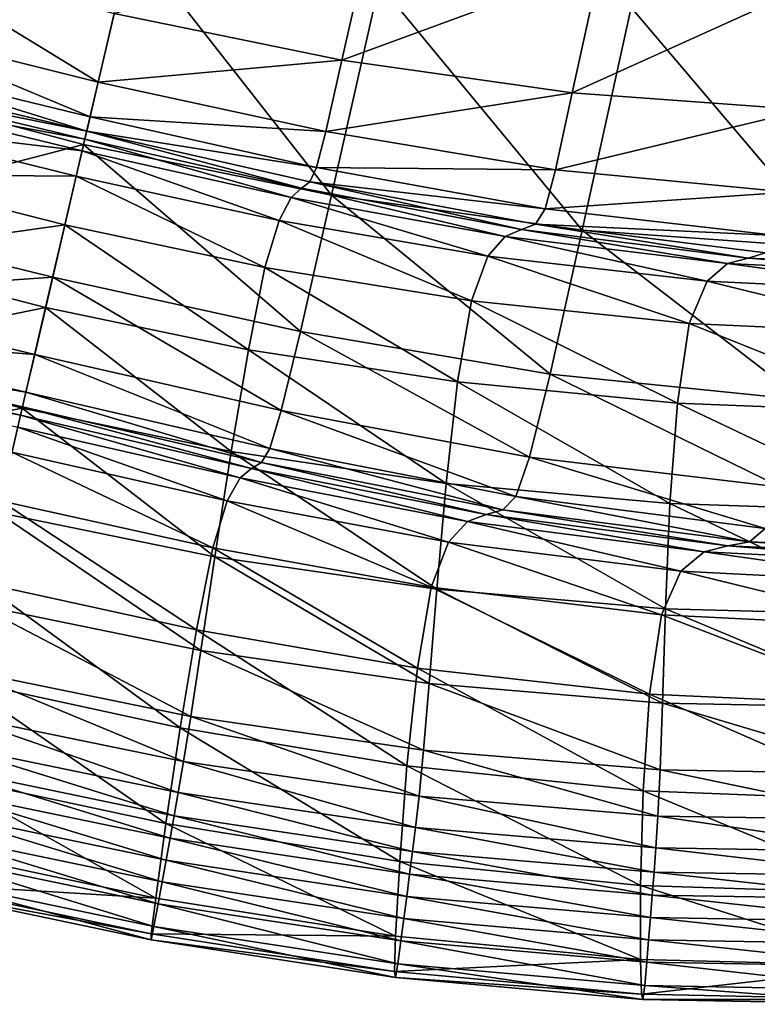
# Model space of a CAD drawing. Units: metres. Extents: x 96.79 to 99.13, y 0.38 to 2.81.
# Drawn here: x 97.08 to 97.14, y 0.46 to 0.54 of the extents above; entities that cross this region are included whole.
import ezdxf

# ---------------------------------------------------------------- set-up
doc = ezdxf.new("R2010")
doc.units = ezdxf.units.M
doc.header["$MEASUREMENT"] = 0

# ---------------------------------------------------------------- blocks, each defined once
blk = doc.blocks.new('c2194925-f87b-489f-bdb6-3fbe224ee019')
at = {"color": 7, "true_color": 0xffffff}
for points in [[(100.335398, 18.477008, 0.798594), (100.31607, 18.477442, 0.798819), (100.31607, 18.476391, 0.801614)], [(100.31607, 18.477442, 0.798819), (100.335398, 18.477008, 0.798594), (100.335296, 18.476542, 0.791371)], [(100.335296, 18.476542, 0.791371), (100.31607, 18.476955, 0.791611), (100.31607, 18.477442, 0.798819)], [(100.31607, 18.476391, 0.801614), (100.335373, 18.475945, 0.8014), (100.335398, 18.477008, 0.798594)], [(100.31607, 18.476955, 0.791611), (100.335296, 18.476542, 0.791371), (100.335003, 18.473754, 0.777544)], [(100.335003, 18.473754, 0.777544), (100.31607, 18.474138, 0.777801), (100.31607, 18.476955, 0.791611)], [(100.354002, 18.472384, 0.776835), (100.335003, 18.473754, 0.777544), (100.335296, 18.476542, 0.791371)], [(100.354539, 18.475102, 0.790675), (100.335296, 18.476542, 0.791371), (100.335398, 18.477008, 0.798594)], [(100.335296, 18.476542, 0.791371), (100.354539, 18.475102, 0.790675), (100.354002, 18.472384, 0.776835)], [(100.354717, 18.475526, 0.797914), (100.335398, 18.477008, 0.798594), (100.335373, 18.475945, 0.8014)], [(100.335398, 18.477008, 0.798594), (100.354717, 18.475526, 0.797914), (100.354539, 18.475102, 0.790675)], [(100.335373, 18.475945, 0.8014), (100.31607, 18.476391, 0.801614), (100.31607, 18.474595, 0.802186)], [(100.31607, 18.474595, 0.802186), (100.335285, 18.474142, 0.801981), (100.335373, 18.475945, 0.8014)], [(100.354658, 18.47444, 0.800738), (100.335373, 18.475945, 0.8014), (100.335285, 18.474142, 0.801981)], [(100.335373, 18.475945, 0.8014), (100.354658, 18.47444, 0.800738), (100.354717, 18.475526, 0.797914)], [(100.373133, 18.469805, 0.77574), (100.354002, 18.472384, 0.776835), (100.354539, 18.475102, 0.790675)], [(100.373814, 18.472438, 0.789547), (100.354539, 18.475102, 0.790675), (100.354717, 18.475526, 0.797914)], [(100.354539, 18.475102, 0.790675), (100.373814, 18.472438, 0.789547), (100.373133, 18.469805, 0.77574)], [(100.37402, 18.472816, 0.796776), (100.354717, 18.475526, 0.797914), (100.354658, 18.47444, 0.800738)], [(100.354717, 18.475526, 0.797914), (100.37402, 18.472816, 0.796776), (100.373814, 18.472438, 0.789547)], [(100.335285, 18.474142, 0.801981), (100.31607, 18.474595, 0.802186), (100.31607, 18.472846, 0.802726)], [(100.31607, 18.472846, 0.802726), (100.335201, 18.472391, 0.802526), (100.335285, 18.474142, 0.801981)], [(100.31607, 18.468197, 0.755199), (100.31607, 18.474138, 0.777801), (100.335003, 18.473754, 0.777544)], [(100.354483, 18.472628, 0.801333), (100.335285, 18.474142, 0.801981), (100.335201, 18.472391, 0.802526)], [(100.335285, 18.474142, 0.801981), (100.354483, 18.472628, 0.801333), (100.354658, 18.47444, 0.800738)], [(100.37391, 18.471711, 0.799606), (100.354658, 18.47444, 0.800738), (100.354483, 18.472628, 0.801333)], [(100.354658, 18.47444, 0.800738), (100.37391, 18.471711, 0.799606), (100.37402, 18.472816, 0.796776)], [(100.335003, 18.473754, 0.777544), (100.334454, 18.467856, 0.75492), (100.31607, 18.468197, 0.755199)], [(100.334454, 18.467856, 0.75492), (100.335003, 18.473754, 0.777544), (100.354002, 18.472384, 0.776835)], [(100.335201, 18.472391, 0.802526), (100.31607, 18.472846, 0.802726), (100.31607, 18.471117, 0.80324)], [(100.335201, 18.472391, 0.802526), (100.354314, 18.470873, 0.801887), (100.354483, 18.472628, 0.801333)], [(100.373647, 18.469895, 0.800213), (100.354483, 18.472628, 0.801333), (100.354314, 18.470873, 0.801887)], [(100.354483, 18.472628, 0.801333), (100.373647, 18.469895, 0.800213), (100.37391, 18.471711, 0.799606)], [(100.393138, 18.468351, 0.788009), (100.373814, 18.472438, 0.789547), (100.37402, 18.472816, 0.796776)], [(100.393297, 18.468696, 0.795178), (100.37402, 18.472816, 0.796776), (100.37391, 18.471711, 0.799606)], [(100.37402, 18.472816, 0.796776), (100.393297, 18.468696, 0.795178), (100.393138, 18.468351, 0.788009)], [(100.31607, 18.471117, 0.80324), (100.335117, 18.470659, 0.803043), (100.335201, 18.472391, 0.802526)], [(100.354002, 18.472384, 0.776835), (100.352985, 18.466588, 0.754206), (100.334454, 18.467856, 0.75492)], [(100.354314, 18.470873, 0.801887), (100.335201, 18.472391, 0.802526), (100.335117, 18.470659, 0.803043)], [(100.352985, 18.466588, 0.754206), (100.354002, 18.472384, 0.776835), (100.373133, 18.469805, 0.77574)], [(100.39246, 18.465797, 0.774324), (100.373133, 18.469805, 0.77574), (100.373814, 18.472438, 0.789547)], [(100.373814, 18.472438, 0.789547), (100.393138, 18.468351, 0.788009), (100.39246, 18.465797, 0.774324)], [(100.335117, 18.470659, 0.803043), (100.31607, 18.471117, 0.80324), (100.31607, 18.469377, 0.803735)], [(100.393112, 18.46759, 0.797985), (100.37391, 18.471711, 0.799606), (100.373647, 18.469895, 0.800213)], [(100.37391, 18.471711, 0.799606), (100.393112, 18.46759, 0.797985), (100.393297, 18.468696, 0.795178)], [(100.31607, 18.469377, 0.803735), (100.335031, 18.468916, 0.803538), (100.335117, 18.470659, 0.803043)], [(100.354145, 18.46914, 0.802407), (100.335117, 18.470659, 0.803043), (100.335031, 18.468916, 0.803538)], [(100.335117, 18.470659, 0.803043), (100.354145, 18.46914, 0.802407), (100.354314, 18.470873, 0.801887)], [(100.373391, 18.468142, 0.800772), (100.354314, 18.470873, 0.801887), (100.354145, 18.46914, 0.802407)], [(100.354314, 18.470873, 0.801887), (100.373391, 18.468142, 0.800772), (100.373647, 18.469895, 0.800213)], [(100.373133, 18.469805, 0.77574), (100.371814, 18.464144, 0.75318), (100.352985, 18.466588, 0.754206)], [(100.371814, 18.464144, 0.75318), (100.373133, 18.469805, 0.77574), (100.39246, 18.465797, 0.774324)], [(100.39276, 18.465788, 0.798589), (100.373647, 18.469895, 0.800213), (100.373391, 18.468142, 0.800772)], [(100.373647, 18.469895, 0.800213), (100.39276, 18.465788, 0.798589), (100.393112, 18.46759, 0.797985)], [(100.335031, 18.468916, 0.803538), (100.31607, 18.469377, 0.803735), (100.31607, 18.467599, 0.804217)], [(100.31607, 18.467599, 0.804217), (100.33494, 18.467132, 0.804018), (100.335031, 18.468916, 0.803538)], [(100.353972, 18.467395, 0.802902), (100.335031, 18.468916, 0.803538), (100.33494, 18.467132, 0.804018)], [(100.335031, 18.468916, 0.803538), (100.353972, 18.467395, 0.802902), (100.354145, 18.46914, 0.802407)], [(100.373136, 18.466414, 0.801293), (100.354145, 18.46914, 0.802407), (100.353972, 18.467395, 0.802902)], [(100.354145, 18.46914, 0.802407), (100.373136, 18.466414, 0.801293), (100.373391, 18.468142, 0.800772)], [(100.31607, 18.460585, 0.72643), (100.31607, 18.468197, 0.755199), (100.334454, 18.467856, 0.75492)], [(100.392415, 18.46405, 0.799143), (100.373391, 18.468142, 0.800772), (100.373136, 18.466414, 0.801293)], [(100.373391, 18.468142, 0.800772), (100.392415, 18.46405, 0.799143), (100.39276, 18.465788, 0.798589)], [(100.334454, 18.467856, 0.75492), (100.333833, 18.460296, 0.72613), (100.31607, 18.460585, 0.72643)], [(100.33494, 18.467132, 0.804018), (100.31607, 18.467599, 0.804217), (100.31607, 18.465753, 0.804693)], [(100.333833, 18.460296, 0.72613), (100.334454, 18.467856, 0.75492), (100.352985, 18.466588, 0.754206)], [(100.33494, 18.467132, 0.804018), (100.353791, 18.465603, 0.803379), (100.353972, 18.467395, 0.802902)], [(100.372876, 18.464672, 0.801784), (100.353972, 18.467395, 0.802902), (100.353791, 18.465603, 0.803379)], [(100.353972, 18.467395, 0.802902), (100.372876, 18.464672, 0.801784), (100.373136, 18.466414, 0.801293)], [(100.31607, 18.465753, 0.804693), (100.334843, 18.465276, 0.804492), (100.33494, 18.467132, 0.804018)], [(100.352985, 18.466588, 0.754206), (100.351834, 18.459149, 0.725423), (100.333833, 18.460296, 0.72613)], [(100.353791, 18.465603, 0.803379), (100.33494, 18.467132, 0.804018), (100.334843, 18.465276, 0.804492)], [(100.351834, 18.459149, 0.725423), (100.352985, 18.466588, 0.754206), (100.371814, 18.464144, 0.75318)], [(100.392072, 18.462336, 0.799658), (100.373136, 18.466414, 0.801293), (100.372876, 18.464672, 0.801784)], [(100.373136, 18.466414, 0.801293), (100.392072, 18.462336, 0.799658), (100.392415, 18.46405, 0.799143)], [(100.334843, 18.465276, 0.804492), (100.31607, 18.465753, 0.804693), (100.31607, 18.46331, 0.802844)], [(100.39246, 18.465797, 0.774324), (100.391088, 18.460276, 0.751966), (100.371814, 18.464144, 0.75318)], [(100.31607, 18.46331, 0.802844), (100.334691, 18.462822, 0.802638), (100.334843, 18.465276, 0.804492)], [(100.353597, 18.463729, 0.803846), (100.334843, 18.465276, 0.804492), (100.334691, 18.462822, 0.802638)], [(100.334843, 18.465276, 0.804492), (100.353597, 18.463729, 0.803846), (100.353791, 18.465603, 0.803379)], [(100.372604, 18.462878, 0.802255), (100.353791, 18.465603, 0.803379), (100.353597, 18.463729, 0.803846)], [(100.353791, 18.465603, 0.803379), (100.372604, 18.462878, 0.802255), (100.372876, 18.464672, 0.801784)], [(100.371814, 18.464144, 0.75318), (100.370314, 18.456864, 0.7245), (100.351834, 18.459149, 0.725423)], [(100.370314, 18.456864, 0.7245), (100.371814, 18.464144, 0.75318), (100.391088, 18.460276, 0.751966)], [(100.391723, 18.460608, 0.800142), (100.372876, 18.464672, 0.801784), (100.372604, 18.462878, 0.802255)], [(100.372876, 18.464672, 0.801784), (100.391723, 18.460608, 0.800142), (100.392072, 18.462336, 0.799658)], [(100.334691, 18.462822, 0.802638), (100.353304, 18.46126, 0.801984), (100.353597, 18.463729, 0.803846)], [(100.372316, 18.460995, 0.802714), (100.353597, 18.463729, 0.803846), (100.353304, 18.46126, 0.801984)], [(100.353597, 18.463729, 0.803846), (100.372316, 18.460995, 0.802714), (100.372604, 18.462878, 0.802255)], [(100.334691, 18.462822, 0.802638), (100.31607, 18.46331, 0.802844), (100.31607, 18.459738, 0.796355)], [(100.31607, 18.459738, 0.796355), (100.334439, 18.459246, 0.796138), (100.334691, 18.462822, 0.802638)], [(100.353304, 18.46126, 0.801984), (100.334691, 18.462822, 0.802638), (100.334439, 18.459246, 0.796138)], [(100.391362, 18.458828, 0.800604), (100.372604, 18.462878, 0.802255), (100.372316, 18.460995, 0.802714)], [(100.372604, 18.462878, 0.802255), (100.391362, 18.458828, 0.800604), (100.391723, 18.460608, 0.800142)], [(100.334439, 18.459246, 0.796138), (100.352824, 18.457682, 0.795473), (100.353304, 18.46126, 0.801984)], [(100.371899, 18.458522, 0.800849), (100.353304, 18.46126, 0.801984), (100.352824, 18.457682, 0.795473)], [(100.353304, 18.46126, 0.801984), (100.371899, 18.458522, 0.800849), (100.372316, 18.460995, 0.802714)], [(100.31607, 18.452754, 0.694118), (100.31607, 18.460585, 0.72643), (100.333833, 18.460296, 0.72613)], [(100.333833, 18.460296, 0.72613), (100.333326, 18.452522, 0.693802), (100.31607, 18.452754, 0.694118)], [(100.333326, 18.452522, 0.693802), (100.333833, 18.460296, 0.72613), (100.351834, 18.459149, 0.725423)], [(100.391088, 18.460276, 0.751966), (100.389512, 18.453158, 0.723555), (100.370314, 18.456864, 0.7245)], [(100.390981, 18.456957, 0.801053), (100.372316, 18.460995, 0.802714), (100.371899, 18.458522, 0.800849)], [(100.372316, 18.460995, 0.802714), (100.390981, 18.456957, 0.801053), (100.391362, 18.458828, 0.800604)], [(100.334439, 18.459246, 0.796138), (100.31607, 18.459738, 0.796355), (100.31607, 18.454509, 0.782908)], [(100.31607, 18.454509, 0.782908), (100.334038, 18.454022, 0.782672), (100.334439, 18.459246, 0.796138)], [(100.351834, 18.459149, 0.725423), (100.350894, 18.451502, 0.693118), (100.333326, 18.452522, 0.693802)], [(100.352824, 18.457682, 0.795473), (100.334439, 18.459246, 0.796138), (100.334038, 18.454022, 0.782672)], [(100.350894, 18.451502, 0.693118), (100.351834, 18.459149, 0.725423), (100.370314, 18.456864, 0.7245)], [(100.352824, 18.457682, 0.795473), (100.371244, 18.454959, 0.794347), (100.371899, 18.458522, 0.800849)], [(100.390469, 18.454506, 0.799198), (100.371899, 18.458522, 0.800849), (100.371244, 18.454959, 0.794347)], [(100.371899, 18.458522, 0.800849), (100.390469, 18.454506, 0.799198), (100.390981, 18.456957, 0.801053)], [(100.334038, 18.454022, 0.782672), (100.352072, 18.452482, 0.781992), (100.352824, 18.457682, 0.795473)], [(100.371244, 18.454959, 0.794347), (100.352824, 18.457682, 0.795473), (100.352072, 18.452482, 0.781992)], [(100.370314, 18.456864, 0.7245), (100.369089, 18.449375, 0.692332), (100.350894, 18.451502, 0.693118)], [(100.369089, 18.449375, 0.692332), (100.370314, 18.456864, 0.7245), (100.389512, 18.453158, 0.723555)], [(100.352072, 18.452482, 0.781992), (100.370238, 18.449809, 0.780896), (100.371244, 18.454959, 0.794347)], [(100.389714, 18.450991, 0.792747), (100.371244, 18.454959, 0.794347), (100.370238, 18.449809, 0.780896)], [(100.371244, 18.454959, 0.794347), (100.389714, 18.450991, 0.792747), (100.390469, 18.454506, 0.799198)], [(100.334038, 18.454022, 0.782672), (100.31607, 18.454509, 0.782908), (100.31607, 18.447091, 0.760184)], [(100.31607, 18.447091, 0.760184), (100.333443, 18.446626, 0.759921), (100.334038, 18.454022, 0.782672)], [(100.352072, 18.452482, 0.781992), (100.334038, 18.454022, 0.782672), (100.333443, 18.446626, 0.759921)], [(100.31607, 18.446158, 0.66089), (100.31607, 18.452754, 0.694118), (100.333326, 18.452522, 0.693802)], [(100.333326, 18.452522, 0.693802), (100.333118, 18.445982, 0.660565), (100.31607, 18.446158, 0.66089)], [(100.333118, 18.445982, 0.660565), (100.333326, 18.452522, 0.693802), (100.350894, 18.451502, 0.693118)], [(100.389512, 18.453158, 0.723555), (100.388223, 18.445817, 0.691709), (100.369089, 18.449375, 0.692332)], [(100.333443, 18.446626, 0.759921), (100.350961, 18.445147, 0.759223), (100.352072, 18.452482, 0.781992)], [(100.370238, 18.449809, 0.780896), (100.352072, 18.452482, 0.781992), (100.350961, 18.445147, 0.759223)], [(100.350894, 18.451502, 0.693118), (100.35051, 18.445082, 0.659926), (100.333118, 18.445982, 0.660565)], [(100.35051, 18.445082, 0.659926), (100.350894, 18.451502, 0.693118), (100.369089, 18.449375, 0.692332)], [(100.370238, 18.449809, 0.780896), (100.388602, 18.445921, 0.779409), (100.389714, 18.450991, 0.792747)], [(100.350961, 18.445147, 0.759223), (100.368773, 18.44257, 0.758182), (100.370238, 18.449809, 0.780896)], [(100.388602, 18.445921, 0.779409), (100.370238, 18.449809, 0.780896), (100.368773, 18.44257, 0.758182)], [(100.369089, 18.449375, 0.692332), (100.368593, 18.443086, 0.659308), (100.35051, 18.445082, 0.659926)], [(100.368593, 18.443086, 0.659308), (100.369089, 18.449375, 0.692332), (100.388223, 18.445817, 0.691709)], [(100.31607, 18.438708, 0.730948), (100.31607, 18.447091, 0.760184), (100.298698, 18.446626, 0.759921)], [(100.298698, 18.446626, 0.759921), (100.299327, 18.438279, 0.730655), (100.31607, 18.438708, 0.730948)], [(100.333443, 18.446626, 0.759921), (100.31607, 18.447091, 0.760184), (100.31607, 18.438708, 0.730948)], [(100.31607, 18.438708, 0.730948), (100.332814, 18.438279, 0.730655), (100.333443, 18.446626, 0.759921)], [(100.350961, 18.445147, 0.759223), (100.333443, 18.446626, 0.759921), (100.332814, 18.438279, 0.730655)], [(100.31607, 18.442248, 0.629371), (100.31607, 18.446158, 0.66089), (100.333118, 18.445982, 0.660565)], [(100.333118, 18.445982, 0.660565), (100.333394, 18.442125, 0.629049), (100.31607, 18.442248, 0.629371)], [(100.333394, 18.442125, 0.629049), (100.333118, 18.445982, 0.660565), (100.35051, 18.445082, 0.659926)], [(100.388223, 18.445817, 0.691709), (100.387712, 18.439622, 0.659047), (100.368593, 18.443086, 0.659308)], [(100.368773, 18.44257, 0.758182), (100.387023, 18.438811, 0.756891), (100.388602, 18.445921, 0.779409)], [(100.332814, 18.438279, 0.730655), (100.349791, 18.436892, 0.729946), (100.350961, 18.445147, 0.759223)], [(100.35051, 18.445082, 0.659926), (100.351028, 18.441322, 0.62848), (100.333394, 18.442125, 0.629049)], [(100.368773, 18.44257, 0.758182), (100.350961, 18.445147, 0.759223), (100.349791, 18.436892, 0.729946)], [(100.351028, 18.441322, 0.62848), (100.35051, 18.445082, 0.659926), (100.368593, 18.443086, 0.659308)], [(100.349791, 18.436892, 0.729946), (100.367237, 18.434445, 0.728996), (100.368773, 18.44257, 0.758182)], [(100.368593, 18.443086, 0.659308), (100.369284, 18.439406, 0.62806), (100.351028, 18.441322, 0.62848)], [(100.387023, 18.438811, 0.756891), (100.368773, 18.44257, 0.758182), (100.367237, 18.434445, 0.728996)], [(100.369284, 18.439406, 0.62806), (100.368593, 18.443086, 0.659308), (100.387712, 18.439622, 0.659047)], [(100.31607, 18.440221, 0.599721), (100.31607, 18.442248, 0.629371), (100.333394, 18.442125, 0.629049)], [(100.333394, 18.442125, 0.629049), (100.333973, 18.440143, 0.599414), (100.31607, 18.440221, 0.599721)], [(100.333973, 18.440143, 0.599414), (100.333394, 18.442125, 0.629049), (100.351028, 18.441322, 0.62848)], [(100.351028, 18.441322, 0.62848), (100.352109, 18.439411, 0.598932), (100.333973, 18.440143, 0.599414)], [(100.352109, 18.439411, 0.598932), (100.351028, 18.441322, 0.62848), (100.369284, 18.439406, 0.62806)], [(100.298167, 18.440143, 0.599414), (100.31607, 18.440221, 0.599721), (100.31607, 18.439274, 0.572103)], [(100.31607, 18.439274, 0.572103), (100.31607, 18.440221, 0.599721), (100.333973, 18.440143, 0.599414)], [(100.31607, 18.439274, 0.572103), (100.297468, 18.439228, 0.571822), (100.298167, 18.440143, 0.599414)], [(100.333973, 18.440143, 0.599414), (100.334672, 18.439228, 0.571822), (100.31607, 18.439274, 0.572103)], [(100.334672, 18.439228, 0.571822), (100.333973, 18.440143, 0.599414), (100.352109, 18.439411, 0.598932)], [(100.352109, 18.439411, 0.598932), (100.353414, 18.438537, 0.571436), (100.334672, 18.439228, 0.571822)], [(100.369284, 18.439406, 0.62806), (100.370713, 18.43753, 0.598717), (100.352109, 18.439411, 0.598932)], [(100.353414, 18.438537, 0.571436), (100.352109, 18.439411, 0.598932), (100.370713, 18.43753, 0.598717)], [(100.387712, 18.439622, 0.659047), (100.388471, 18.435944, 0.628188), (100.369284, 18.439406, 0.62806)], [(100.370713, 18.43753, 0.598717), (100.369284, 18.439406, 0.62806), (100.388471, 18.435944, 0.628188)], [(100.31607, 18.438604, 0.546678), (100.29683, 18.438572, 0.546434), (100.297468, 18.439228, 0.571822)], [(100.29683, 18.438572, 0.546434), (100.31607, 18.438604, 0.546678), (100.31607, 18.437407, 0.523606)], [(100.297468, 18.439228, 0.571822), (100.31607, 18.439274, 0.572103), (100.31607, 18.438604, 0.546678)], [(100.31607, 18.430584, 0.697963), (100.31607, 18.438708, 0.730948), (100.299327, 18.438279, 0.730655)], [(100.31607, 18.438604, 0.546678), (100.31607, 18.439274, 0.572103), (100.334672, 18.439228, 0.571822)], [(100.334672, 18.439228, 0.571822), (100.335311, 18.438572, 0.546434), (100.31607, 18.438604, 0.546678)], [(100.332814, 18.438279, 0.730655), (100.31607, 18.438708, 0.730948), (100.31607, 18.430584, 0.697963)], [(100.31607, 18.437407, 0.523606), (100.31607, 18.438604, 0.546678), (100.335311, 18.438572, 0.546434)], [(100.335311, 18.438572, 0.546434), (100.334672, 18.439228, 0.571822), (100.353414, 18.438537, 0.571436)], [(100.367237, 18.434445, 0.728996), (100.385383, 18.430836, 0.727975), (100.387023, 18.438811, 0.756891)], [(100.31607, 18.437407, 0.523606), (100.296434, 18.437369, 0.523411), (100.29683, 18.438572, 0.546434)], [(100.299327, 18.438279, 0.730655), (100.299826, 18.430207, 0.697645), (100.31607, 18.430584, 0.697963)], [(100.335311, 18.438572, 0.546434), (100.335706, 18.437369, 0.523411), (100.31607, 18.437407, 0.523606)], [(100.31607, 18.430584, 0.697963), (100.332314, 18.430207, 0.697645), (100.332814, 18.438279, 0.730655)], [(100.349791, 18.436892, 0.729946), (100.332814, 18.438279, 0.730655), (100.332314, 18.430207, 0.697645)], [(100.353414, 18.438537, 0.571436), (100.354603, 18.437887, 0.546144), (100.335311, 18.438572, 0.546434)], [(100.335706, 18.437369, 0.523411), (100.335311, 18.438572, 0.546434), (100.354603, 18.437887, 0.546144)], [(100.354603, 18.437887, 0.546144), (100.355338, 18.436649, 0.523207), (100.335706, 18.437369, 0.523411)], [(100.354603, 18.437887, 0.546144), (100.353414, 18.438537, 0.571436), (100.372433, 18.436648, 0.571404)], [(100.370713, 18.43753, 0.598717), (100.372433, 18.436648, 0.571404), (100.353414, 18.438537, 0.571436)], [(100.372433, 18.436648, 0.571404), (100.373999, 18.435956, 0.546248), (100.354603, 18.437887, 0.546144)], [(100.355338, 18.436649, 0.523207), (100.354603, 18.437887, 0.546144), (100.373999, 18.435956, 0.546248)], [(100.31607, 18.434365, 0.502676), (100.296236, 18.434261, 0.502536), (100.296434, 18.437369, 0.523411)], [(100.296434, 18.437369, 0.523411), (100.31607, 18.437407, 0.523606), (100.31607, 18.434365, 0.502676)], [(100.31607, 18.434365, 0.502676), (100.31607, 18.437407, 0.523606), (100.335706, 18.437369, 0.523411)], [(100.335706, 18.437369, 0.523411), (100.335904, 18.434261, 0.502536), (100.31607, 18.434365, 0.502676)], [(100.335904, 18.434261, 0.502536), (100.335706, 18.437369, 0.523411), (100.355338, 18.436649, 0.523207)], [(100.388471, 18.435944, 0.628188), (100.390017, 18.434002, 0.599208), (100.370713, 18.43753, 0.598717)], [(100.372433, 18.436648, 0.571404), (100.370713, 18.43753, 0.598717), (100.390017, 18.434002, 0.599208)], [(100.332314, 18.430207, 0.697645), (100.348863, 18.428938, 0.696947), (100.349791, 18.436892, 0.729946)], [(100.355338, 18.436649, 0.523207), (100.355704, 18.433394, 0.502417), (100.335904, 18.434261, 0.502536)], [(100.367237, 18.434445, 0.728996), (100.349791, 18.436892, 0.729946), (100.348863, 18.428938, 0.696947)], [(100.373999, 18.435956, 0.546248), (100.374962, 18.434644, 0.523377), (100.355338, 18.436649, 0.523207)], [(100.355704, 18.433394, 0.502417), (100.355338, 18.436649, 0.523207), (100.374962, 18.434644, 0.523377)], [(100.373999, 18.435956, 0.546248), (100.372433, 18.436648, 0.571404), (100.39187, 18.43301, 0.572184)], [(100.390017, 18.434002, 0.599208), (100.39187, 18.43301, 0.572184), (100.372433, 18.436648, 0.571404)], [(100.39187, 18.43301, 0.572184), (100.39355, 18.432187, 0.54719), (100.373999, 18.435956, 0.546248)], [(100.374962, 18.434644, 0.523377), (100.373999, 18.435956, 0.546248), (100.39355, 18.432187, 0.54719)], [(100.31607, 18.428158, 0.483675), (100.296188, 18.427892, 0.48359), (100.296236, 18.434261, 0.502536)], [(100.296236, 18.434261, 0.502536), (100.31607, 18.434365, 0.502676), (100.31607, 18.428158, 0.483675)], [(100.31607, 18.428158, 0.483675), (100.31607, 18.434365, 0.502676), (100.335904, 18.434261, 0.502536)], [(100.335904, 18.434261, 0.502536), (100.335953, 18.427892, 0.48359), (100.31607, 18.428158, 0.483675)], [(100.335953, 18.427892, 0.48359), (100.335904, 18.434261, 0.502536), (100.355704, 18.433394, 0.502417)], [(100.348863, 18.428938, 0.696947), (100.366021, 18.426639, 0.696127), (100.367237, 18.434445, 0.728996)], [(100.374962, 18.434644, 0.523377), (100.375433, 18.431212, 0.502621), (100.355704, 18.433394, 0.502417)], [(100.385383, 18.430836, 0.727975), (100.367237, 18.434445, 0.728996), (100.366021, 18.426639, 0.696127)], [(100.355704, 18.433394, 0.502417), (100.355786, 18.426693, 0.48356), (100.335953, 18.427892, 0.48359)], [(100.355786, 18.426693, 0.48356), (100.355704, 18.433394, 0.502417), (100.375433, 18.431212, 0.502621)], [(100.375433, 18.431212, 0.502621), (100.375521, 18.424158, 0.483811), (100.355786, 18.426693, 0.48356)], [(100.31607, 18.423943, 0.663991), (100.31607, 18.430584, 0.697963), (100.299826, 18.430207, 0.697645)], [(100.299826, 18.430207, 0.697645), (100.300034, 18.423631, 0.663662), (100.31607, 18.423943, 0.663991)], [(100.332314, 18.430207, 0.697645), (100.31607, 18.430584, 0.697963), (100.31607, 18.423943, 0.663991)], [(100.31607, 18.423943, 0.663991), (100.332106, 18.423631, 0.663662), (100.332314, 18.430207, 0.697645)], [(100.348863, 18.428938, 0.696947), (100.332314, 18.430207, 0.697645), (100.332106, 18.423631, 0.663662)], [(100.366021, 18.426639, 0.696127), (100.384094, 18.423172, 0.69544), (100.385383, 18.430836, 0.727975)], [(100.332106, 18.423631, 0.663662), (100.348477, 18.4225, 0.663008), (100.348863, 18.428938, 0.696947)], [(100.366021, 18.426639, 0.696127), (100.348863, 18.428938, 0.696947), (100.348477, 18.4225, 0.663008)], [(100.296188, 18.427892, 0.48359), (100.31607, 18.428158, 0.483675), (100.31607, 18.417467, 0.466391)], [(100.31607, 18.417467, 0.466391), (100.296243, 18.416907, 0.466356), (100.296188, 18.427892, 0.48359)], [(100.31607, 18.417467, 0.466391), (100.31607, 18.428158, 0.483675), (100.335953, 18.427892, 0.48359)], [(100.335953, 18.427892, 0.48359), (100.335897, 18.416907, 0.466356), (100.31607, 18.417467, 0.466391)], [(100.335897, 18.416907, 0.466356), (100.335953, 18.427892, 0.48359), (100.355786, 18.426693, 0.48356)], [(100.355786, 18.426693, 0.48356), (100.35567, 18.415115, 0.466426), (100.335897, 18.416907, 0.466356)], [(100.348477, 18.4225, 0.663008), (100.365518, 18.420353, 0.662365), (100.366021, 18.426639, 0.696127)], [(100.35567, 18.415115, 0.466426), (100.355786, 18.426693, 0.48356), (100.375521, 18.424158, 0.483811)], [(100.384094, 18.423172, 0.69544), (100.366021, 18.426639, 0.696127), (100.365518, 18.420353, 0.662365)], [(100.31607, 18.420008, 0.631797), (100.31607, 18.423943, 0.663991), (100.300034, 18.423631, 0.663662)], [(100.332106, 18.423631, 0.663662), (100.31607, 18.423943, 0.663991), (100.31607, 18.420008, 0.631797)], [(100.375521, 18.424158, 0.483811), (100.375335, 18.411979, 0.466777), (100.35567, 18.415115, 0.466426)], [(100.300034, 18.423631, 0.663662), (100.299789, 18.419775, 0.631477), (100.31607, 18.420008, 0.631797)], [(100.31607, 18.420008, 0.631797), (100.332352, 18.419775, 0.631477), (100.332106, 18.423631, 0.663662)], [(100.348477, 18.4225, 0.663008), (100.332106, 18.423631, 0.663662), (100.332352, 18.419775, 0.631477)], [(100.365518, 18.420353, 0.662365), (100.383563, 18.416997, 0.662066), (100.384094, 18.423172, 0.69544)], [(100.332352, 18.419775, 0.631477), (100.348934, 18.418796, 0.630912), (100.348477, 18.4225, 0.663008)], [(100.365518, 18.420353, 0.662365), (100.348477, 18.4225, 0.663008), (100.348934, 18.418796, 0.630912)], [(100.348934, 18.418796, 0.630912), (100.366116, 18.416792, 0.630499), (100.365518, 18.420353, 0.662365)], [(100.383563, 18.416997, 0.662066), (100.365518, 18.420353, 0.662365), (100.366116, 18.416792, 0.630499)], [(100.299789, 18.419775, 0.631477), (100.29927, 18.417815, 0.601491), (100.31607, 18.417975, 0.60178)], [(100.31607, 18.417975, 0.60178), (100.31607, 18.420008, 0.631797), (100.299789, 18.419775, 0.631477)], [(100.332352, 18.419775, 0.631477), (100.31607, 18.420008, 0.631797), (100.31607, 18.417975, 0.60178)], [(100.31607, 18.417975, 0.60178), (100.332871, 18.417815, 0.601491), (100.332352, 18.419775, 0.631477)], [(100.348934, 18.418796, 0.630912), (100.332352, 18.419775, 0.631477), (100.332871, 18.417815, 0.601491)], [(100.332871, 18.417815, 0.601491), (100.349896, 18.416968, 0.601055), (100.348934, 18.418796, 0.630912)], [(100.366116, 18.416792, 0.630499), (100.348934, 18.418796, 0.630912), (100.349896, 18.416968, 0.601055)], [(100.29927, 18.417815, 0.601491), (100.298658, 18.416927, 0.574108), (100.31607, 18.417037, 0.574342)], [(100.31607, 18.417037, 0.574342), (100.31607, 18.417975, 0.60178), (100.29927, 18.417815, 0.601491)], [(100.332871, 18.417815, 0.601491), (100.31607, 18.417975, 0.60178), (100.31607, 18.417037, 0.574342)], [(100.31607, 18.417037, 0.574342), (100.333482, 18.416927, 0.574108), (100.332871, 18.417815, 0.601491)], [(100.349896, 18.416968, 0.601055), (100.332871, 18.417815, 0.601491), (100.333482, 18.416927, 0.574108)], [(100.296243, 18.416907, 0.466356), (100.31607, 18.417467, 0.466391), (100.31607, 18.400973, 0.450611)], [(100.31607, 18.416389, 0.549885), (100.31607, 18.417037, 0.574342), (100.298658, 18.416927, 0.574108)], [(100.31607, 18.400973, 0.450611), (100.31607, 18.417467, 0.466391), (100.335897, 18.416907, 0.466356)], [(100.333482, 18.416927, 0.574108), (100.31607, 18.417037, 0.574342), (100.31607, 18.416389, 0.549885)], [(100.366116, 18.416792, 0.630499), (100.384199, 18.413484, 0.630634), (100.383563, 18.416997, 0.662066)], [(100.31607, 18.400973, 0.450611), (100.296356, 18.399949, 0.450615), (100.296243, 18.416907, 0.466356)], [(100.297878, 18.415071, 0.528757), (100.31607, 18.415226, 0.528808), (100.31607, 18.416389, 0.549885)], [(100.31607, 18.416389, 0.549885), (100.298134, 18.416287, 0.549729), (100.297878, 18.415071, 0.528757)], [(100.298658, 18.416927, 0.574108), (100.298134, 18.416287, 0.549729), (100.31607, 18.416389, 0.549885)], [(100.31607, 18.416389, 0.549885), (100.334006, 18.416287, 0.549729), (100.333482, 18.416927, 0.574108)], [(100.335897, 18.416907, 0.466356), (100.335784, 18.399949, 0.450615), (100.31607, 18.400973, 0.450611)], [(100.334263, 18.415071, 0.528757), (100.334006, 18.416287, 0.549729), (100.31607, 18.416389, 0.549885)], [(100.31607, 18.416389, 0.549885), (100.31607, 18.415226, 0.528808), (100.334263, 18.415071, 0.528757)], [(100.333482, 18.416927, 0.574108), (100.351027, 18.416158, 0.573833), (100.349896, 18.416968, 0.601055)], [(100.351027, 18.416158, 0.573833), (100.333482, 18.416927, 0.574108), (100.334006, 18.416287, 0.549729)], [(100.334006, 18.416287, 0.549729), (100.351992, 18.415509, 0.549641), (100.351027, 18.416158, 0.573833)], [(100.352452, 18.41416, 0.528877), (100.351992, 18.415509, 0.549641), (100.334006, 18.416287, 0.549729)], [(100.334006, 18.416287, 0.549729), (100.334263, 18.415071, 0.528757), (100.352452, 18.41416, 0.528877)], [(100.335784, 18.399949, 0.450615), (100.335897, 18.416907, 0.466356), (100.35567, 18.415115, 0.466426)], [(100.367371, 18.415068, 0.600902), (100.349896, 18.416968, 0.601055), (100.351027, 18.416158, 0.573833)], [(100.349896, 18.416968, 0.601055), (100.367371, 18.415068, 0.600902), (100.366116, 18.416792, 0.630499)], [(100.384199, 18.413484, 0.630634), (100.366116, 18.416792, 0.630499), (100.367371, 18.415068, 0.600902)], [(100.368839, 18.414294, 0.573945), (100.351027, 18.416158, 0.573833), (100.351992, 18.415509, 0.549641)], [(100.351027, 18.416158, 0.573833), (100.368839, 18.414294, 0.573945), (100.367371, 18.415068, 0.600902)], [(100.351992, 18.415509, 0.549641), (100.370075, 18.413583, 0.55), (100.368839, 18.414294, 0.573945)], [(100.351992, 18.415509, 0.549641), (100.352452, 18.41416, 0.528877), (100.370634, 18.41205, 0.529439)], [(100.370634, 18.41205, 0.529439), (100.370075, 18.413583, 0.55), (100.351992, 18.415509, 0.549641)], [(100.29781, 18.412155, 0.510906), (100.31607, 18.412433, 0.510854), (100.31607, 18.415226, 0.528808)], [(100.31607, 18.415226, 0.528808), (100.297878, 18.415071, 0.528757), (100.29781, 18.412155, 0.510906)], [(100.334331, 18.412155, 0.510906), (100.334263, 18.415071, 0.528757), (100.31607, 18.415226, 0.528808)], [(100.31607, 18.415226, 0.528808), (100.31607, 18.412433, 0.510854), (100.334331, 18.412155, 0.510906)], [(100.35256, 18.410976, 0.511207), (100.352452, 18.41416, 0.528877), (100.334263, 18.415071, 0.528757)], [(100.334263, 18.415071, 0.528757), (100.334331, 18.412155, 0.510906), (100.35256, 18.410976, 0.511207)], [(100.35567, 18.415115, 0.466426), (100.355441, 18.397232, 0.450803), (100.335784, 18.399949, 0.450615)], [(100.355441, 18.397232, 0.450803), (100.35567, 18.415115, 0.466426), (100.375335, 18.411979, 0.466777)], [(100.385521, 18.411747, 0.601463), (100.367371, 18.415068, 0.600902), (100.368839, 18.414294, 0.573945)], [(100.367371, 18.415068, 0.600902), (100.385521, 18.411747, 0.601463), (100.384199, 18.413484, 0.630634)], [(100.352452, 18.41416, 0.528877), (100.35256, 18.410976, 0.511207), (100.370727, 18.40855, 0.511898)], [(100.370727, 18.40855, 0.511898), (100.370634, 18.41205, 0.529439), (100.352452, 18.41416, 0.528877)], [(100.387051, 18.410895, 0.574873), (100.368839, 18.414294, 0.573945), (100.370075, 18.413583, 0.55)], [(100.368839, 18.414294, 0.573945), (100.387051, 18.410895, 0.574873), (100.385521, 18.411747, 0.601463)], [(100.31607, 18.412433, 0.510854), (100.29781, 18.412155, 0.510906), (100.297851, 18.406417, 0.495891)], [(100.297851, 18.406417, 0.495891), (100.31607, 18.406896, 0.495764), (100.31607, 18.412433, 0.510854)], [(100.33429, 18.406417, 0.495891), (100.334331, 18.412155, 0.510906), (100.31607, 18.412433, 0.510854)], [(100.31607, 18.412433, 0.510854), (100.31607, 18.406896, 0.495764), (100.33429, 18.406417, 0.495891)], [(100.334331, 18.412155, 0.510906), (100.33429, 18.406417, 0.495891), (100.352469, 18.404818, 0.496299)], [(100.352469, 18.404818, 0.496299), (100.35256, 18.410976, 0.511207), (100.334331, 18.412155, 0.510906)], [(100.375335, 18.411979, 0.466777), (100.374984, 18.393175, 0.45135), (100.355441, 18.397232, 0.450803)], [(100.35256, 18.410976, 0.511207), (100.352469, 18.404818, 0.496299), (100.370565, 18.401941, 0.497015)], [(100.370565, 18.401941, 0.497015), (100.370727, 18.40855, 0.511898), (100.35256, 18.410976, 0.511207)], [(100.33422, 18.396732, 0.483424), (100.33429, 18.406417, 0.495891), (100.31607, 18.406896, 0.495764)], [(100.33429, 18.406417, 0.495891), (100.33422, 18.396732, 0.483424), (100.352329, 18.394549, 0.48382)], [(100.352329, 18.394549, 0.48382), (100.352469, 18.404818, 0.496299), (100.33429, 18.406417, 0.495891)], [(100.352469, 18.404818, 0.496299), (100.352329, 18.394549, 0.48382), (100.370357, 18.39108, 0.484425)], [(100.370357, 18.39108, 0.484425), (100.370565, 18.401941, 0.497015), (100.352469, 18.404818, 0.496299)]]:
    blk.add_3dface(points, dxfattribs=at)
blk = doc.blocks.new('c008df43-07af-48fa-ac8a-aca5c451f238')
blk.add_blockref('c2194925-f87b-489f-bdb6-3fbe224ee019', (0, 0, -0.000333))

msp = doc.modelspace()

# ---------------------------------------------------------------- block references
at = {"xscale": -1, "rotation": 166.8662887685805}
msp.add_blockref('c008df43-07af-48fa-ac8a-aca5c451f238', (3.579981, 41.260103, 0), dxfattribs=at)

doc.saveas('drawing.dxf')
